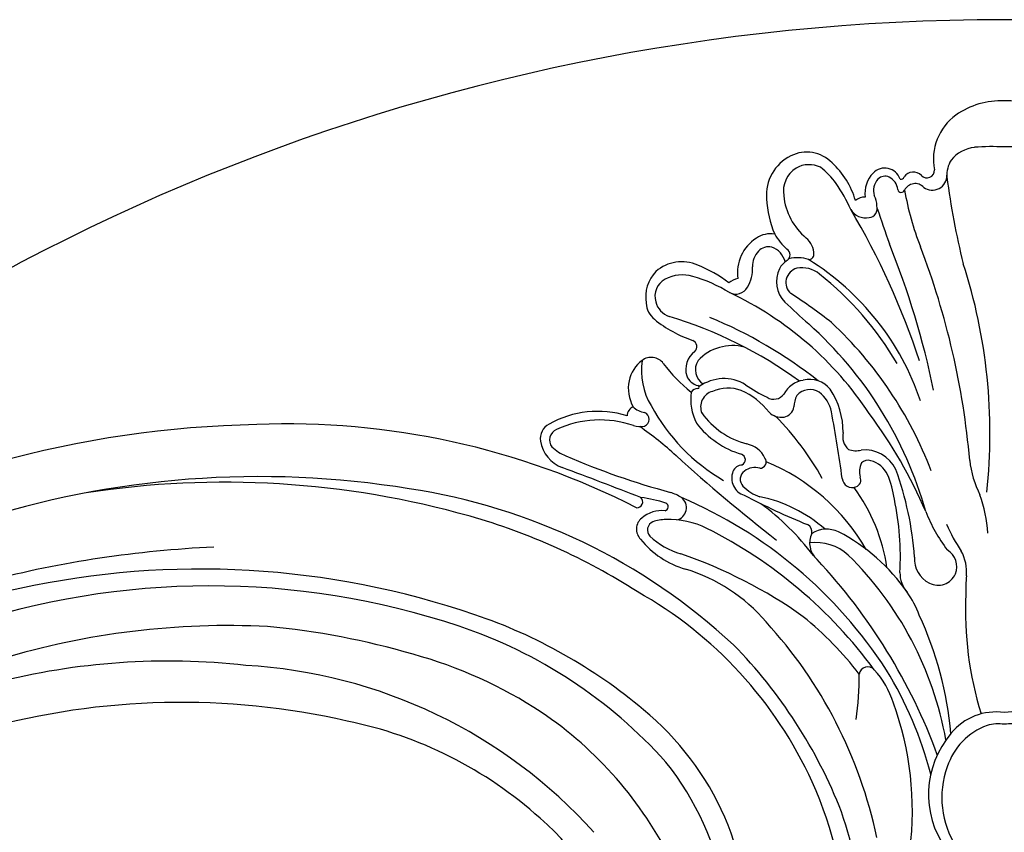
# Model space of a CAD drawing. Units: millimetres. Extents: x 44248 to 45508, y 431 to 1322.
# Drawn here: x 45361 to 45377, y 957 to 970 of the extents above; entities that cross this region are included whole.
import ezdxf
from ezdxf.xclip import XClip

# ---------------------------------------------------------------- set-up
doc = ezdxf.new("R2010")
doc.units = ezdxf.units.MM
doc.header["$XCLIPFRAME"] = 2
doc.layers.add('H-06.木作(細線)', color=8, linetype='Continuous')
doc.layers.add('H-08.木作(細線)', color=8, linetype='Continuous')

# ---------------------------------------------------------------- blocks, each defined once
blk = doc.blocks.new('SE-21100-d')
at = {"layer": 'H-08.木作(細線)'}
for centre, radius, start, end in [((-0.239, 108.752), 5.548, 87.53612, 125.19172), ((0.239, 108.752), 5.548, 54.80828, 92.46388), ((-1.179, 110.154), 3.861, 125.76917, 191.34103), ((-14.051, 108.129), 2.525, 44.3997, 116.70569), ((-1.78, 108.376), 2.639, 97.57108, 139.60539), ((-0.874, 95.462), 15.581, 86.78363, 94.6158), ((0.874, 95.462), 15.581, 85.3842, 93.21637), ((-13.791, 107.588), 3.125, 116.50671, 184.6083), ((-1.99, 109.012), 2.096, 149.18026, 183.48249), ((-13.763, 107.868), 1.949, 122.29332, 189.2181), ((-13.885, 107.917), 1.844, 63.76917, 119.90648), ((-16.384, 105.227), 5.464, 35.77806, 52.66501), ((-16.229, 105.581), 5.872, 16.03344, 47.30091), ((-8.498, 108.371), 1.146, 18.72765, 136.61915), ((-6.472, 108.437), 0.803, 44.1676, 144.89676), ((-5.498, 109.352), 0.534, 221.77639, 4.50785), ((-7.832, 107.723), 2.076, 136.25116, 187.29073), ((-8.095, 107.918), 1.209, 137.52804, 197.36626), ((-8.49, 108.234), 0.706, 64.25915, 134.7955), ((-8.649, 107.901), 1.075, 4.53536, 64.33728), ((-7.331, 108.925), 0.203, 246.21806, 352.522), ((-5.127, 108.991), 1.041, 234.49788, 1.19471), ((46.441, 115.22), 50.918, 187.14696, 194.21091), ((-20.842, 102.248), 10.824, 23.59652, 34.77304), ((-7.33, 108.045), 0.254, 193.4348, 338.17322), ((-6.347, 107.582), 0.832, 42.3361, 153.76374), ((13.794, 111.659), 21.214, 190.06698, 201.37751), ((-9.669, 107.682), 7.246, 182.72748, 203.24766), ((-11.149, 108.037), 4.564, 186.05697, 229.8925), ((-9.891, 106.393), 1.066, 89.96802, 130.63946), ((-10.502, 106.83), 1.449, 359.72413, 30.13855), ((-9.848, 107.224), 1.253, 210.91214, 280.79628), ((-58.027, 78.673), 54.75, 18.23482, 30.64615), ((-9.696, 106.653), 0.664, 277.12498, 14.8541), ((505.347, 280.229), 542.876, 198.64687, 198.92789), ((-16.055, 102.079), 2.917, 122.69653, 188.1523), ((-16.624, 103.074), 1.774, 80.32929, 124.59647), ((-12.367, 107.124), 4.58, 210.16779, 227.48554), ((-15.007, 103.409), 1.461, 358.45952, 51.07891), ((-16.37, 102.547), 1.536, 136.11678, 181.59538), ((-16.74, 102.905), 1.021, 78.44913, 136.23573), ((-17.051, 102.48), 1.516, 13.96067, 70.11277), ((-15.702, 103.344), 0.47, 305.09138, 59.23365), ((-63.918, 81.582), 60.132, 11.65754, 22.02509), ((-58.361, 83.856), 56.112, 4.99332, 20.95712), ((-14.327, 101.352), 1.95, 124.51802, 148.75063), ((-14.714, 100.799), 2.348, 70.24024, 105.02287), ((-13.914, 103.375), 0.367, 269.04219, 359.19891), ((-23.886, 86.93), 18.919, 18.59622, 58.19117), ((-22.943, 100.052), 2.802, 65.90587, 130.83806), ((-25.101, 94.176), 9.057, 52.55059, 68.62228), ((-20.495, 102.367), 2.593, 329.25411, 3.02452), ((-14.152, 101.457), 2.053, 153.77762, 225.31725), ((-14.478, 101.379), 1.051, 105.5782, 227.61849), ((-14.372, 100.517), 1.914, 49.97165, 101.69139), ((-39.968, 90.703), 38.949, 353.77248, 17.9714), ((-22.828, 100.343), 2.672, 136.80188, 189.04196), ((-23.472, 100.407), 1.369, 118.19678, 196.90714), ((-22.89, 99.333), 2.591, 73.52087, 118.31257), ((-25.079, 91.622), 10.606, 58.48665, 73.99292), ((-18.497, 99.84), 1.879, 103.725, 125.69927), ((-27.208, 84.18), 22.69, 30.31042, 51.68695), ((-19.095, 101.504), 0.949, 242.2999, 330.80166), ((-29.923, 78.619), 24.369, 33.50401, 64.77092), ((-35.486, 69.037), 37.531, 51.81219, 57.25473), ((-23.897, 99.998), 1.57, 182.72249, 231.6297), ((-23.334, 100.376), 1.493, 194.23845, 250.58786), ((15.335, 131.743), 44.323, 225.74445, 228.71411), ((-19.419, 105.417), 8.6, 230.65057, 251.52427), ((-32.776, 69.338), 30.951, 53.9599, 73.19994), ((-33.288, 68.992), 32.358, 51.72441, 67.56972), ((-32.614, 77.493), 28.08, 15.71016, 48.23338), ((-31.608, 77.88), 28.286, 20.9432, 46.90683), ((-22.328, 96.826), 0.471, 313.05394, 67.1403), ((-19.33, 93.565), 3.334, 75.1792, 137.22188), ((-25.1, 95.011), 1.053, 35.63896, 128.58883), ((-21.04, 95.195), 1.609, 126.8935, 196.34993), ((-24.353, 93.92), 2.374, 126.26186, 168.43788), ((-20.906, 95.141), 4.9, 171.87273, 210.83943), ((-14.967, 102.659), 11.643, 217.16867, 231.16153), ((-20.744, 95.182), 1.22, 147.92323, 236.70055), ((-21.5, 95.189), 1.173, 202.37612, 256.09905), ((-19.945, 91.578), 2.972, 58.48957, 126.03483), ((-24.043, 93.856), 2.69, 168.41925, 209.01586), ((-21.767, 93.246), 0.608, 92.46708, 145.57256), ((-21.787, 93.952), 0.0983, 266.70723, 86.54579), ((-19.651, 91.098), 2.778, 69.96962, 113.4994), ((-12.363, 102.709), 10.5, 234.95928, 244.60931), ((-14.003, 92.559), 1.892, 98.76896, 151.75581), ((-13.828, 92.601), 1.886, 39.70928, 104.21896), ((-18.499, 93.103), 3.801, 172.6419, 206.97013), ((-20.437, 92.537), 1.154, 106.19859, 201.88504), ((-20.74, 89.047), 5.087, 37.856, 66.34981), ((-16.391, 93.978), 0.892, 237.91074, 323.98469), ((-12.852, 92.381), 2.131, 152.83894, 175.63744), ((-13.827, 92.565), 1.213, 57.04472, 139.41501), ((-14.42, 91.827), 2.157, 9.68849, 54.49107), ((-17.148, 90.701), 5.692, 0.09584, 33.05764), ((-26.08, 91.888), 0.734, 115.47315, 178.36575), ((-25.4, 93.522), 1.391, 224.31378, 262.93653), ((-13.137, 99.083), 13.604, 208.3186, 239.88817), ((-15.782, 92.616), 0.809, 278.49272, 354.82982), ((-28.901, 85.139), 7.084, 72.86381, 119.29542), ((-25.77, 91.662), 0.519, 291.17683, 67.58212), ((-16.846, 95.459), 5.741, 215.723, 255.18285), ((-15.85, 93.023), 1.221, 224.33828, 278.81608), ((-31.529, 76.983), 21.339, 29.41188, 44.21739), ((-97.012, 76), 86.251, 7.62898, 10.81882), ((-37.953, 71.084), 35.274, 23.40711, 36.51152), ((-51.8, 17.262), 74.033, 91.0434, 120.15766), ((-50.926, 36.831), 54.497, 62.95667, 92.33647), ((-31.824, 90.285), 1.167, 117.7293, 189.18782), ((-28.745, 84.291), 7.321, 71.04591, 114.95299), ((-25.913, 92.487), 1.351, 250.37474, 284.19535), ((-40.115, 70.753), 24.843, 47.51614, 55.13302), ((-16.94, 95.139), 6.213, 217.23446, 253.66509), ((-31.528, 90.187), 0.802, 112.35088, 217.9351), ((-10.256, 90.43), 1.233, 166.86975, 227.63523), ((-30.567, 90.514), 2.445, 189.77962, 249.15421), ((-30.082, 91.878), 3.015, 226.41737, 248.66798), ((-18.662, 88.118), 1.824, 25.63064, 79.00731), ((-10.011, 137.626), 52.971, 246.44546, 254.98437), ((60.845, 181.853), 125.277, 227.78127, 232.04321), ((-18.83, 88.782), 0.419, 297.53928, 70.11518), ((-17.397, 88.641), 0.463, 270.45861, 35.07634), ((-10.551, 90.974), 1.55, 249.79692, 284.19736), ((-9.917, 87.043), 2.441, 25.51956, 95.96574), ((-155.603, -245.942), 356.493, 68.65462, 69.61662), ((-18.607, 87.671), 0.74, 92.26818, 158.27595), ((-17.744, 87.027), 1.203, 73.05546, 127.82836), ((-22.56, 75.034), 14.724, 30.06957, 67.53466), ((-8.874, 87.926), 1.431, 153.95271, 195.07168), ((-9.69, 88.071), 0.674, 72.27506, 134.1674), ((-9.986, 86.901), 1.88, 26.08362, 74.51752), ((4.87, 89.582), 7.379, 186.54756, 206.55648), ((-52.973, 21.579), 66.007, 80.7107, 108.01515), ((-18.093, 87.481), 1.288, 158.89424, 251.92287), ((-18.065, 87.4), 0.711, 125.80247, 223.44625), ((-10.669, 87.325), 0.473, 285.02036, 28.96311), ((-15.504, 84.798), 7.779, 8.74303, 22.123), ((-29.519, 80.177), 23.198, 4.16619, 19.95669), ((-55.446, 23.052), 64.135, 74.20435, 98.8104), ((-16.475, 88.935), 2.922, 223.84977, 252.11847), ((-10.826, 87.511), 0.701, 184.927, 293.52529), ((-20.959, 79.266), 12.75, 8.3054, 36.3516), ((-48.75, 43.828), 43.372, 47.16051, 81.47301), ((-24.94, 82.919), 3.744, 58.12134, 71.22293), ((6.464, 134.27), 54.113, 242.53526, 247.79781), ((-19.45, 76.203), 10.166, 48.76518, 78.20262), ((-11.057, 82.919), 9.914, 3.79922, 19.83351), ((-26.126, 85.788), 0.418, 266.93404, 47.61462), ((-26.901, 77.143), 9.016, 71.66545, 83.26345), ((-24.184, 85.438), 0.289, 283.92853, 65.78547), ((-23.49, 85.38), 0.892, 281.35806, 53.71079), ((-35.684, 56.166), 32.524, 32.90817, 66.97455), ((-28.507, 70.536), 18.817, 37.47962, 53.49349), ((-27.694, 81.851), 20.303, 356.92121, 11.73446), ((-50.08, 42.079), 44.366, 57.29431, 74.18433), ((-24.351, 82.962), 2.208, 83.84436, 130.43292), ((4.896, 89.178), 11.245, 201.28145, 217.2507), ((-25.148, 83.857), 1.009, 128.96652, 225.25671), ((-24.728, 83.79), 0.644, 113.94116, 222.18388), ((-24.146, 82.081), 2.447, 88.31704, 110.15671), ((-23.864, 78.308), 6.223, 64.091, 91.93164), ((-14.279, 83.649), 0.599, 350.40762, 60.38421), ((6.753, 88.884), 11.824, 203.34973, 213.89621), ((-21.318, 87.569), 5.731, 227.29549, 252.95438), ((-36.187, 54.015), 33.461, 36.36541, 63.28645), ((-12.271, 82.867), 1.574, 154.31924, 228.30184), ((-12.642, 81.887), 1.964, 64.06648, 122.19508), ((-17.912, 71.772), 13.369, 34.58796, 62.71268), ((-20.919, 87.077), 6.317, 218.55574, 253.88809), ((-13.375, 79.534), 3.366, 47.32348, 98.01383), ((-52.792, 5.291), 77.354, 92.53408, 104.58017), ((-33.987, 49.954), 33.962, 54.56226, 71.12151), ((-28.282, 64.524), 24.519, 10.19327, 45.49021), ((-4.782, 81.171), 1.403, 338.80623, 58.81825), ((-5.729, 80.826), 3.043, 354.3614, 28.7595), ((-43.136, 53.749), 40.865, 20.12145, 43.14105), ((-4.479, 81.719), 1.908, 175.67828, 243.60403), ((-57.162, 20.773), 60.242, 71.10141, 102.30907), ((-26.126, 69.477), 12.038, 40.23697, 73.32653), ((-5.415, 80.703), 2.006, 178.35503, 221.98755), ((-4.714, 81.226), 1.362, 243.23134, 335.62336), ((9.6, 79.537), 12.34, 175.39892, 181.47858), ((-56.459, 23.724), 56.093, 71.61322, 108.61626), ((-62.227, 39.795), 40.587, 101.04704, 135.97433), ((-40.553, 53.631), 29.551, 24.48632, 60.73642), ((-13.042, 75.077), 7.483, 20.86126, 34.92334), ((22.059, 78.067), 24.822, 177.33953, 197.21867), ((-49.522, 42.662), 37.058, 49.90669, 71.31496), ((-29.212, 67.027), 25.521, 5.15251, 24.82403), ((-41.061, 55.173), 32.703, 11.9382, 42.46552), ((-29.534, 58.805), 24.216, 37.50941, 51.00149), ((-55.188, 20.944), 56.052, 87.12461, 106.78621), ((-57.339, 22.714), 54.437, 73.67378, 84.76917), ((-49.709, 44.282), 34.456, 41.89007, 71.48103), ((-44.338, 50.999), 35.152, 21.29021, 44.48545), ((-50.712, 43.587), 32.547, 56.8599, 74.53989), ((-59.448, 24.768), 49.704, 83.63125, 104.34931), ((-56, 38.088), 36.137, 42.07015, 86.72297), ((-28.94, 73.134), 18.62, 351.3218, 1.27889), ((-9.71, 73.442), 0.624, 41.46881, 170.04571), ((-13.883, 69.628), 6.277, 17.25651, 42.33145), ((-32.373, 59.259), 28.076, 14.80781, 31.27916), ((-58.515, 18.609), 52.929, 77.12128, 105.48493), ((-28.918, 63.834), 22.38, 352.89902, 20.00502), ((-48.397, 47.95), 27.631, 26.32744, 55.93454), ((-38.788, 55.057), 20.665, 23.72581, 50.54084), ((-0.614, 66.791), 4.063, 81.31027, 141.51067), ((0.614, 66.791), 4.063, 38.48933, 98.68973), ((-52.545, 41.582), 29.212, 48.01976, 78.49158), ((-0.44, 67.155), 2.857, 81.14228, 105.87631), ((0.44, 67.155), 2.857, 74.12369, 98.85772), ((1.29, 64.988), 6.679, 139.57563, 215.21555), ((0.382, 65.528), 4.66, 110.12934, 162.17497), ((-40.205, 54.389), 20.666, 10.15843, 38.62365), ((1.946, 64.752), 6.391, 159.84663, 213.05587), ((-38.746, 54.497), 27.548, 1.32254, 24.40598), ((-36.512, 55.093), 26.392, 1.6767, 19.17754), ((-42.42, 52.068), 14.653, 6.77296, 50.0287), ((-37.129, 56.016), 18.761, 353.33843, 23.08262)]:
    blk.add_arc(centre, radius, start, end, dxfattribs=at)
blk = doc.blocks.new('立揚展廳展板  2400m 模板5')
at = {"layer": 'H-06.木作(細線)', "color": 6}
blk.add_lwpolyline([(15254.837, -6580.927, 1), (14954.837, -6580.927), (14954.837, -7570.927, 1), (15254.837, -7570.927)], format="xyb", close=True, dxfattribs=at)
blk.add_blockref('SE-21100-d', (15104.837, -6550.993))

msp = doc.modelspace()

# ---------------------------------------------------------------- block references
at = {"layer": 'H-06.木作(細線)', "color": 7}
ref = msp.add_blockref('立揚展廳展板  2400m 模板5', (41787.339, 2498.853), dxfattribs=dict(at, xscale=0.2376692187967454, yscale=0.2376692187967454, zscale=0.2376692187967454))
XClip(ref).set_block_clipping_path([(14861.3407537948, -7929.4234771714), (15348.3340545756, -5652.4301763912)])

doc.saveas('drawing.dxf')
